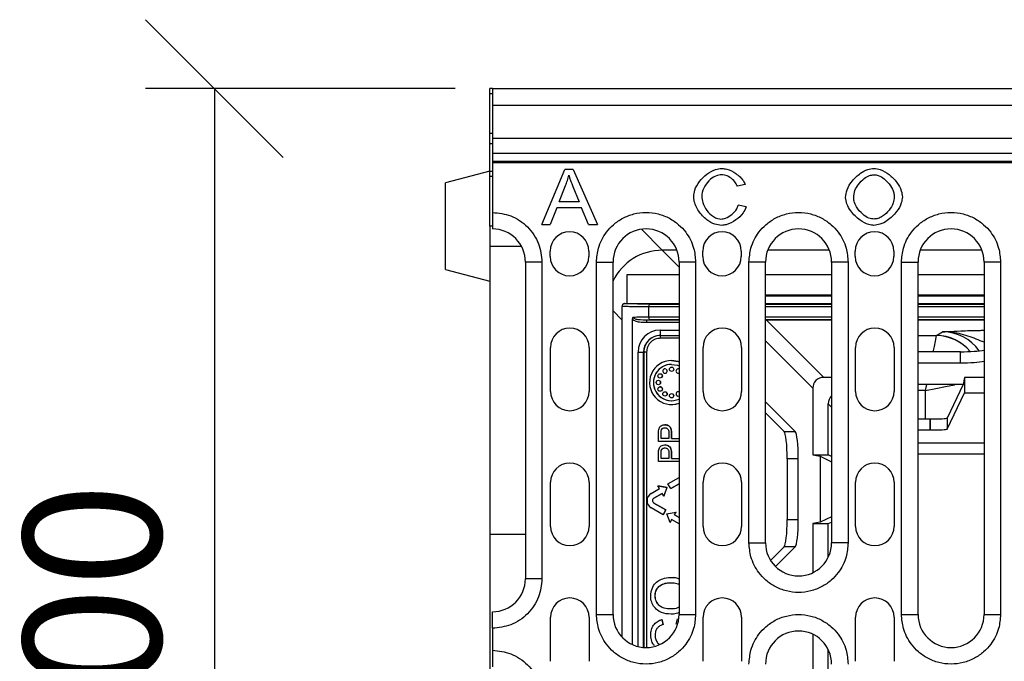
# Model space of a CAD drawing. Units: millimetres. Extents: x 1953 to 5744, y -253 to 2179.
# Drawn here: x 1958 to 2137, y 1186 to 1302 of the extents above; entities that cross this region are included whole.
import ezdxf

# ---------------------------------------------------------------- set-up
doc = ezdxf.new("R2010")
doc.units = ezdxf.units.MM
doc.header["$LTSCALE"] = 5
doc.header["$PDSIZE"] = -1
doc.layers.get('0').update_dxf_attribs({"color": 10})
doc.layers.get('Defpoints').update_dxf_attribs({"color": 10})
doc.layers.add('ACO DIM', color=10, linetype='Continuous')
doc.layers.add('ACO DIM @ 10', color=10, linetype='Continuous')
doc.styles.add('ACO', font='trebuc.ttf', dxfattribs={"width": 0.8})
doc.dimstyles.new('ACO', dxfattribs={"dimscale": 2, "dimtxt": 2.5, "dimasz": 2.5, "dimexe": 1.25, "dimexo": 0.625, "dimtad": 1, "dimdsep": 46, "dimtxsty": 'ACO', "dimblk": 'OBLIQUE', "dimcen": 2.5, "dimclrd": 256, "dimclre": 256, "dimclrt": 256, "dimadec": 0, "dimazin": 0, "dimtfac": 1, "dimtmove": 0, "dimatfit": 3, "dimfxl": 0, "dimlwd": -1, "dimarcsym": 0})

# ---------------------------------------------------------------- blocks, each defined once
blk = doc.blocks.new('_Oblique')
at = {"color": 0, "linetype": 'ByBlock', "lineweight": -2}
blk.add_line((-0.5, -0.5), (0.5, 0.5), dxfattribs=at)
blk = doc.blocks.new('*D12')
at = {"layer": 'ACO DIM', "linetype": 'ByBlock', "lineweight": -2, "transparency": 16777216}
for p, q in [((2036.8, 1289.7), (1980.55, 1289.7)), ((2036.8, 1090.18), (1980.55, 1090.18))]:
    blk.add_line(p, q, dxfattribs=at)
at = {"layer": 'ACO DIM', "transparency": 16777216}
blk.add_line((1993.05, 1289.7), (1993.05, 1090.18), dxfattribs=at)
at = {"layer": 'Defpoints', "color": 0, "linetype": 'ByBlock', "transparency": 16777216}
for p in [(2043.05, 1289.7, 16.43), (1993.05, 1090.18), (2043.05, 1090.18, 16.43)]:
    blk.add_point(p, dxfattribs=at)
at = {"layer": 'ACO DIM', "linetype": 'ByBlock', "transparency": 16777216, "xscale": 25, "yscale": 25, "zscale": 25}
for p, rotation in [((1993.05, 1289.7), 90), ((1993.05, 1090.18), 270)]:
    blk.add_blockref('_Oblique', p, dxfattribs=dict(at, rotation=rotation))
at = {"layer": 'ACO DIM', "linetype": 'ByBlock', "lineweight": -2, "transparency": 16777216, "insert": (1974.09, 1189.7), "char_height": 25, "attachment_point": 5, "rotation": 90, "style": 'ACO'}
blk.add_mtext('200', dxfattribs=at)
blk = doc.blocks.new('416990 - 2')
at = {"color": 0, "linetype": 'ByBlock', "lineweight": -2}
for p, q in [((0.5, 200), (0, 200)), ((0, 199.05), (0, 200)), ((0, 191.9), (0, 199.05)), ((0.5, 199.05), (0, 199.05)), ((0.5, 200), (499.5, 200)), ((0.5, 200), (0.5, 197)), ((0.5, 197), (0.5, 190.93)), ((0.5, 197), (499.5, 197)), ((0, 190), (0, 191.9)), ((0, 191.9), (0.5, 191.9)), ((0, 190), (0.5, 190)), ((0, 185), (0, 190)), ((499.5, 190.93), (0.5, 190.93)), ((0.5, 190.93), (0.5, 188.25)), ((0.5, 188.25), (499.5, 188.25)), ((0.5, 188.25), (0.5, 186.8)), ((0.5, 186.8), (499.5, 186.8)), ((0.5, 186.8), (0.5, 186.5)), ((238, 186.5), (0.5, 186.5)), ((0.5, 186.5), (0.5, 177.5)), ((0, 185), (-8, 182.86)), ((0, 185), (0.5, 185)), ((0, 184.05), (0, 185)), ((9.48, 175.32), (13.63, 185.32)), ((15.16, 185.32), (13.63, 185.32)), ((15.16, 185.32), (19.58, 175.32)), ((-8, 167.14), (-8, 182.86)), ((0, 175), (0, 184.05)), ((0.5, 184.05), (0, 184.05)), ((46.4, 182.59), (45, 182.28)), ((12.59, 179.43), (13.78, 182.37)), ((15.13, 182.2), (16.25, 179.43)), ((16.25, 179.43), (12.59, 179.43)), ((12.18, 178.35), (10.99, 175.32)), ((16.7, 178.35), (12.18, 178.35)), ((17.95, 175.32), (16.7, 178.35)), ((46.58, 178.5), (45.16, 178.84)), ((9.48, 175.32), (10.99, 175.32)), ((17.95, 175.32), (19.58, 175.32)), ((0.5, 175), (0, 175)), ((0, 175), (0, 171.29)), ((27.56, 174.44), (31.35, 170.65)), ((0, 171.29), (0, 119.02)), ((5.81, 171.29), (0, 171.29)), ((11, 169.5), (11, 170.5)), ((18, 170.5), (18, 169.5)), ((31.34, 170.65), (34.4, 167.59)), ((34, 170.65), (31.35, 170.65)), ((38.7, 169.5), (38.7, 170.5)), ((45.7, 170.5), (45.7, 169.5)), ((61.7, 170.65), (50.5, 170.65)), ((66.4, 169.5), (66.4, 170.5)), ((73.4, 170.5), (73.4, 169.5)), ((89.4, 170.65), (78.2, 170.65)), ((6.5, 168.5), (6.5, 111)), ((9.5, 168.5), (6.5, 168.5)), ((9.5, 168.5), (9.5, 111)), ((19.4, 104.5), (19.4, 168.5)), ((19.4, 168.5), (22.4, 168.5)), ((22.4, 104.5), (22.4, 168.5)), ((34.4, 168.5), (34.4, 104.5)), ((37.4, 168.5), (34.4, 168.5)), ((37.4, 168.5), (37.4, 104.5)), ((47.1, 117.5), (47.1, 168.5)), ((50.1, 168.5), (47.1, 168.5)), ((50.1, 117.5), (50.1, 168.5)), ((62.1, 168.5), (62.1, 117.5)), ((65.1, 168.5), (62.1, 168.5)), ((65.1, 168.5), (65.1, 117.5)), ((74.8, 104.5), (74.8, 168.5)), ((74.8, 168.5), (77.8, 168.5)), ((77.8, 104.5), (77.8, 168.5)), ((89.8, 168.5), (89.8, 104.5)), ((92.8, 168.5), (89.8, 168.5)), ((92.8, 168.5), (92.8, 104.5)), ((-8, 167.14), (0, 165)), ((25, 160.95), (25, 166.25)), ((25, 166.25), (34.4, 166.25)), ((50.1, 166.25), (62.1, 166.25)), ((77.8, 166.25), (89.8, 166.25)), ((62.1, 162.48), (50.1, 162.48)), ((50.1, 162.34), (62.1, 162.34)), ((89.8, 162.48), (77.8, 162.48)), ((77.8, 162.34), (89.8, 162.34)), ((24.01, 158), (22.4, 159.61)), ((24.01, 160.45), (24.01, 100.41)), ((24.12, 160.43), (24.01, 160.45)), ((24.51, 160.95), (34.4, 160.95)), ((28.93, 158.53), (28.93, 160.37)), ((34.4, 160.37), (28.93, 160.37)), ((28.94, 160.87), (34.4, 160.87)), ((50.1, 160.95), (62.1, 160.95)), ((50.1, 160.87), (62.1, 160.87)), ((62.1, 160.37), (50.1, 160.37)), ((77.8, 160.95), (89.8, 160.95)), ((77.8, 160.87), (89.8, 160.87)), ((89.8, 160.37), (77.8, 160.37)), ((25.95, 99.02), (25.95, 158.09)), ((28.54, 158.03), (28.94, 158.03)), ((28.54, 158.03), (34.4, 158.03)), ((34.4, 157.53), (28.55, 157.53)), ((28.93, 158.53), (34.4, 158.53)), ((34.4, 158.03), (28.94, 158.03)), ((50.1, 158.53), (62.1, 158.53)), ((62.1, 158.03), (50.1, 158.03)), ((62.1, 157.95), (50.1, 157.95)), ((60.68, 147.56), (50.28, 157.95)), ((77.8, 158.53), (89.8, 158.53)), ((89.8, 158.03), (77.8, 158.03)), ((89.8, 157.95), (77.8, 157.95)), ((30.95, 156.15), (34.4, 156.15)), ((81.17, 155.16), (82.27, 155.82)), ((30.96, 155.15), (34.4, 155.15)), ((34.4, 154.65), (30.99, 154.65)), ((50.1, 154.16), (58.69, 145.57)), ((77.8, 155.16), (81.17, 155.16)), ((11.05, 145), (11.05, 153)), ((18.05, 153), (18.05, 145)), ((26.95, 152.15), (27.96, 152.15)), ((26.95, 98.68), (26.95, 152.15)), ((27.99, 152.15), (27.96, 152.15)), ((27.96, 98.52), (27.96, 152.15)), ((28.49, 152.15), (27.99, 152.15)), ((27.99, 152.15), (27.99, 98.51)), ((28.49, 152.15), (28.49, 98.5)), ((38.75, 145), (38.75, 153)), ((45.75, 153), (45.75, 145)), ((66.45, 145), (66.45, 153)), ((73.45, 153), (73.45, 145)), ((85.53, 152.21), (77.8, 152.21)), ((85.53, 150.19), (85.53, 152.21)), ((77.8, 150.19), (85.53, 150.19)), ((62.1, 147.56), (60.68, 147.56)), ((86.25, 147.56), (86, 146.24)), ((89.8, 147.56), (86.25, 147.56)), ((86.25, 147.56), (86.25, 144.76)), ((58.69, 145.57), (58.69, 133.5)), ((86, 146.24), (77.8, 146.24)), ((79.17, 145.17), (77.8, 145.17)), ((79.17, 145.17), (79.38, 146.24)), ((79.17, 140.01), (79.17, 145.17)), ((86, 146.24), (83.07, 140.16)), ((33.96, 144.26), (33.89, 144.35)), ((55.49, 137.74), (50.1, 143.12)), ((83.07, 138.15), (86.25, 144.76)), ((86.25, 144.76), (89.8, 144.76)), ((33.04, 142.62), (33.04, 142.62)), ((61.49, 133.5), (61.49, 142.76)), ((62.1, 142.15), (61.49, 142.76)), ((50.1, 141.11), (53.47, 137.74)), ((79.93, 140), (79.93, 138)), ((79.93, 140), (80.07, 140)), ((80.07, 138), (80.07, 140)), ((83.07, 140.16), (83.07, 138.15)), ((31.83, 138.95), (31.82, 138.95)), ((53.47, 137.74), (55.49, 137.74)), ((79.93, 138), (80.07, 138)), ((34.4, 135.94), (30.67, 135.94)), ((32.54, 136.46), (31.14, 136.46)), ((33.01, 136.46), (34.4, 136.46)), ((31.83, 135.28), (31.82, 135.28)), ((89.8, 135.58), (77.8, 135.58)), ((32.54, 132.8), (31.14, 132.8)), ((33.01, 132.8), (34.4, 132.8)), ((56.06, 132.78), (54.04, 132.78)), ((54.04, 132.78), (54.04, 121.72)), ((56.06, 121.72), (56.06, 132.78)), ((58.69, 133.5), (60.01, 133.25)), ((58.69, 133.5), (61.49, 133.5)), ((60.01, 133.25), (60.01, 121.25)), ((60.01, 133.25), (62.1, 132.24)), ((62.1, 133.21), (61.49, 133.5)), ((89.8, 133.59), (77.8, 133.59)), ((34.4, 132.28), (30.67, 132.28)), ((32.38, 128.24), (34.4, 129.4)), ((11.05, 120.5), (11.05, 128.5)), ((18.05, 128.5), (18.05, 120.5)), ((29.33, 126.47), (30.85, 127.35)), ((30.85, 127.35), (30.56, 127.85)), ((30.56, 127.85), (32.2, 127.56)), ((30.56, 127.85), (30.57, 127.85)), ((32.21, 127.56), (30.57, 127.85)), ((32.2, 127.56), (31.63, 125.99)), ((31.64, 125.99), (32.21, 127.56)), ((32.2, 127.56), (32.21, 127.56)), ((32.88, 127.37), (32.38, 128.24)), ((34.4, 128.25), (32.88, 127.37)), ((32.88, 127.37), (32.89, 127.37)), ((32.89, 127.37), (34.4, 128.25)), ((38.75, 120.5), (38.75, 128.5)), ((45.75, 128.5), (45.75, 120.5)), ((66.45, 120.5), (66.45, 128.5)), ((73.45, 128.5), (73.45, 120.5)), ((31.35, 126.49), (29.82, 125.61)), ((29.82, 125.61), (29.83, 125.61)), ((29.83, 125.61), (31.35, 126.48)), ((31.63, 125.99), (31.35, 126.49)), ((31.63, 125.99), (31.64, 125.99)), ((31.52, 122.61), (29.33, 123.88)), ((29.82, 124.74), (32.02, 123.48)), ((29.83, 124.74), (29.82, 124.74)), ((32.02, 123.48), (29.83, 124.74)), ((31.52, 122.61), (32.02, 123.48)), ((32.02, 123.48), (31.52, 122.61)), ((32.02, 123.48), (32.02, 123.48)), ((31.52, 122.61), (31.52, 122.61)), ((32.2, 122.79), (33.84, 123.08)), ((32.77, 121.23), (32.2, 122.79)), ((33.05, 121.72), (32.77, 121.23)), ((32.78, 121.23), (33.06, 121.72)), ((34.4, 120.95), (33.05, 121.72)), ((33.84, 123.08), (33.55, 122.59)), ((33.55, 122.59), (34.4, 122.1)), ((33.55, 122.59), (33.56, 122.59)), ((33.56, 122.59), (33.85, 123.08)), ((34.4, 122.11), (33.56, 122.59)), ((33.84, 123.08), (33.85, 123.08)), ((54.04, 121.72), (56.06, 121.72)), ((62.1, 122.25), (60.01, 121.25)), ((32.77, 121.23), (32.78, 121.23)), ((60.01, 121.25), (58.69, 121)), ((58.69, 121), (58.69, 112.09)), ((58.69, 121), (61.49, 121)), ((61.49, 121), (62.1, 121.29)), ((61.49, 114.86), (61.49, 121)), ((0, 119.02), (0, 80.98)), ((6.5, 119.02), (0, 119.02)), ((47.1, 117.5), (50.1, 117.5)), ((53.47, 116.76), (51.02, 114.31)), ((51.92, 113.19), (55.49, 116.76)), ((55.49, 116.76), (53.47, 116.76)), ((65.1, 117.5), (62.1, 117.5)), ((9.5, 111), (6.5, 111)), ((32.87, 111.23), (32.85, 111.23)), ((11.05, 96), (11.05, 104)), ((18.05, 104), (18.05, 96)), ((19.4, 104.5), (22.4, 104.5)), ((32.95, 104.55), (32.97, 104.55)), ((34.4, 104.5), (37.4, 104.5)), ((38.75, 96), (38.75, 104)), ((45.75, 104), (45.75, 96)), ((66.45, 96), (66.45, 104)), ((73.45, 104), (73.45, 96)), ((74.8, 104.5), (77.8, 104.5)), ((89.8, 104.5), (92.8, 104.5)), ((0.5, 102), (0.5, 98)), ((31.29, 103.58), (31.3, 103.58)), ((31.29, 103.58), (31.5, 102.67)), ((31.52, 102.67), (31.3, 103.58)), ((31.52, 102.67), (31.5, 102.67)), ((33.9, 102.77), (34.14, 103.69)), ((58.69, 100.91), (58.69, 81.5)), ((61.49, 81.5), (61.49, 98.14))]:
    blk.add_line(p, q, dxfattribs=at)
at = {"color": 0, "linetype": 'ByBlock', "lineweight": -2, "flags": 128}
for points in [[(80.57, 152.21), (80.77, 153.17), (80.96, 154.14), (81.09, 154.8), (81.16, 155.13)], [(34.42, 150.38), (34.22, 150.45), (33.04, 150.62)], [(33.04, 150.62), (34.22, 150.45), (34.41, 150.38)], [(32.08, 149.02), (32.08, 149.02), (32.18, 148.9)], [(33.04, 149.92), (34.11, 149.75), (34.41, 149.63)], [(79.17, 145.17), (81.01, 145.54), (82.79, 145.9), (84.45, 146.23), (84.5, 146.24)], [(33.05, 142.62), (33.64, 142.67), (34.42, 142.87)]]:
    blk.add_lwpolyline(points, dxfattribs=at)
at = {"color": 0, "linetype": 'ByBlock', "lineweight": -2}
for centre in [(33.04, 149.02), (30.64, 146.62), (30.96, 147.82), (30.96, 145.42), (31.84, 144.55), (33.04, 144.22)]:
    blk.add_circle(centre, 0.4, dxfattribs=at)
for centre, radius, start, end in [((0.5, 168.5), 6, 0, 90), ((14.5, 170.5), 3.5, 0, 180), ((28.4, 168.5), 6, 0, 180), ((42.2, 170.5), 3.5, 0, 180), ((56.1, 168.5), 6, 0, 180), ((69.9, 170.5), 3.5, 0, 180), ((83.8, 168.5), 6, 0, 180), ((14.5, 169.5), 3.5, 180, 0), ((42.2, 169.5), 3.5, 180, 0), ((69.9, 169.5), 3.5, 180, 0), ((37.42, 160.49), 8.49, 177.4472, 180.8212), ((20.06, 157.65), 8.49, 359.1788, 2.5528), ((37.42, 158.4), 8.49, 179.1788, 182.5528), ((14.55, 153), 3.5, 0, 180), ((30.95, 152.15), 4, 90.0035, 180.0035), ((47.24, 155.9), 16.29, 179.122, 182.64), ((42.25, 153), 3.5, 0, 180), ((69.95, 153), 3.5, 0, 180), ((30.96, 152.15), 3, 90.0035, 180.0035), ((30.99, 152.15), 3, 90.0032, 180.0035), ((22.83, 154.77), 8.17, 359.1271, 2.6349), ((81.09, 147.1), 8.04, 39.8264, 89.5046), ((81.12, 147.16), 8, 39.5134, 89.676), ((33.04, 146.62), 4, 90.0032, 289.9971), ((33.04, 146.62), 3.3, 90.0029, 294.8531), ((33.04, 146.62), 3.3, 90.0046, 270.0236), ((31.84, 148.7), 0.4, 68.6037, 29.9964), ((34.24, 148.7), 0.4, 65.2931, 294.728), ((30.64, 146.62), 0.4, 308.5643, 48.0972), ((30.97, 147.82), 0.4, 313.3912, 59.9969), ((14.55, 145), 3.5, 180, 0), ((30.97, 145.42), 0.4, 310.3038, 119.9946), ((34.24, 144.55), 0.4, 65.312, 210.0045), ((42.25, 145), 3.5, 180, 0), ((69.95, 145), 3.5, 180, 0), ((31.84, 144.55), 0.4, 312.6717, 51.8481), ((33.04, 144.22), 0.4, 308.2032, 47.4301), ((34.24, 144.55), 0.4, 232.4018, 294.1933), ((14.55, 128.5), 3.5, 0, 180), ((42.25, 128.5), 3.5, 0, 180), ((69.95, 128.5), 3.5, 0, 180), ((30.08, 125.18), 1.5, 120.0053, 239.9947), ((30.08, 125.18), 0.5, 120.0063, 239.9937), ((30.08, 125.18), 0.5, 120.0063, 239.9937), ((14.55, 120.5), 3.5, 180, 0), ((42.25, 120.5), 3.5, 180, 0), ((69.95, 120.5), 3.5, 180, 0), ((56.1, 117.5), 6, 180, 0), ((0.5, 111), 6, 270, 0), ((14.55, 104), 3.5, 0, 180), ((42.25, 104), 3.5, 0, 180), ((69.95, 104), 3.5, 0, 180), ((28.4, 104.5), 6, 180, 0), ((83.8, 104.5), 6, 180, 0), ((56.1, 95.5), 6, 0, 180)]:
    blk.add_arc(centre, radius, start, end, dxfattribs=at)
for centre, major_axis, ratio, start_param, end_param in [((31.35, 160.65), (7.07, 7.07), 0.998859, 0.786768, 1.894961), ((38.49, 153.51), (-9.5, 16.54), 0.470922, 6.018946, 6.020078), ((82.22, 147.8), (6.93, 4.15), 0.991014, 0.062707, 1.028812), ((81.17, 145.17), (0, 10), 0.017498, 0.05236, 0.087266), ((85.53, 152.86), (5, 0), 0.131652, 4.712389, 5.735057), ((85.53, 150.85), (5, 0), 0.131652, 4.712389, 5.735057), ((60.71, 145.54), (-1.44, 1.44), 0.983106, 5.506306, 7.060065), ((63.49, 142.76), (-1.42, 1.42), 0.997265, 6.263683, 7.067214), ((79.93, 140.16), (3, 0), 0.052408, 3.925102, 4.712389), ((80.07, 140.16), (3, 0), 0.052408, 4.712389, 6.257981), ((53.38, 132.78), (0, 5), 0.131652, 4.712389, 6.152286), ((55.4, 132.78), (0, 5), 0.131652, 4.712389, 6.152286), ((79.93, 138.16), (3, 0), 0.052408, 3.925102, 4.712389), ((80.07, 138.16), (3, 0), 0.052408, 4.712389, 6.257981), ((53.38, 121.72), (0, 5), 0.131652, 3.272492, 4.712389), ((55.4, 121.72), (0, 5), 0.131652, 3.272492, 4.712389)]:
    blk.add_ellipse(centre, major_axis=major_axis, ratio=ratio, start_param=start_param, end_param=end_param, dxfattribs=at)
for points, knots in [([(13.78, 182.37), (13.84, 182.53), (13.96, 182.84), (14.17, 183.47), (14.28, 183.96), (14.36, 184.27)], [0, 0, 0, 0, 0.254672, 0.509342, 1, 1, 1, 1]), ([(14.36, 184.27), (14.43, 184.06), (14.57, 183.62), (14.83, 182.93), (15.02, 182.46), (15.13, 182.2)], [0, 0, 0, 0, 0.309508, 0.618948, 1, 1, 1, 1]), ([(37.05, 180.4), (37.09, 180.78), (37.22, 181.76), (38.07, 183.18), (39.37, 184.47), (40.79, 185.32), (41.77, 185.45), (42.14, 185.5)], [0, 0, 0, 0, 0.147473, 0.378714, 0.621756, 0.856512, 1, 1, 1, 1]), ([(42.11, 184.36), (41.79, 184.32), (41.06, 184.21), (39.98, 183.48), (39.03, 182.32), (38.56, 181.18), (38.52, 180.52), (38.52, 180.41)], [0, 0, 0, 0, 0.165248, 0.378624, 0.658258, 0.940421, 1, 1, 1, 1]), ([(45, 182.28), (44.86, 182.55), (44.54, 183.19), (43.68, 183.88), (42.81, 184.3), (42.28, 184.35), (42.11, 184.36)], [0, 0, 0, 0, 0.240045, 0.574902, 0.861216, 1, 1, 1, 1]), ([(42.14, 185.5), (42.46, 185.46), (43.38, 185.36), (44.77, 184.59), (45.94, 183.61), (46.3, 182.81), (46.4, 182.59)], [0, 0, 0, 0, 0.178688, 0.513451, 0.868506, 1, 1, 1, 1]), ([(64.64, 180.2), (64.71, 180.67), (64.85, 181.78), (65.85, 183.32), (67.17, 184.55), (68.54, 185.34), (69.43, 185.45), (69.81, 185.5)], [0, 0, 0, 0, 0.176733, 0.417122, 0.669064, 0.854448, 1, 1, 1, 1]), ([(66.12, 180.18), (66.16, 180.62), (66.26, 181.49), (66.97, 182.71), (67.88, 183.62), (68.89, 184.23), (69.53, 184.32), (69.82, 184.36)], [0, 0, 0, 0, 0.215629, 0.430096, 0.68287, 0.854576, 1, 1, 1, 1]), ([(69.81, 185.5), (70.19, 185.45), (71.19, 185.31), (72.64, 184.4), (73.95, 183.08), (74.79, 181.64), (74.92, 180.68), (74.96, 180.31)], [0, 0, 0, 0, 0.145536, 0.38201, 0.634123, 0.856265, 1, 1, 1, 1]), ([(69.82, 184.36), (70.08, 184.33), (70.75, 184.23), (71.83, 183.55), (72.81, 182.47), (73.4, 181.29), (73.47, 180.57), (73.49, 180.32)], [0, 0, 0, 0, 0.131949, 0.342983, 0.63377, 0.874184, 1, 1, 1, 1]), ([(42.11, 175.16), (41.71, 175.2), (40.74, 175.32), (39.25, 176.21), (37.89, 177.7), (37.14, 179.25), (37.06, 180.19), (37.05, 180.4)], [0, 0, 0, 0, 0.154351, 0.367211, 0.64213, 0.91996, 1, 1, 1, 1]), ([(38.52, 180.41), (38.56, 180.03), (38.66, 179.12), (39.39, 177.81), (40.39, 176.85), (41.32, 176.37), (41.81, 176.32), (42, 176.29)], [0, 0, 0, 0, 0.193212, 0.470689, 0.75052, 0.900635, 1, 1, 1, 1]), ([(69.8, 175.16), (69.49, 175.19), (68.59, 175.3), (67.06, 176.16), (65.73, 177.48), (64.85, 178.94), (64.71, 179.81), (64.64, 180.2)], [0, 0, 0, 0, 0.1233375, 0.3495301, 0.6621297, 0.8477948, 1, 1, 1, 1]), ([(69.8, 176.29), (69.49, 176.34), (68.74, 176.45), (67.61, 177.23), (66.68, 178.3), (66.18, 179.39), (66.13, 179.97), (66.12, 180.18)], [0, 0, 0, 0, 0.160921, 0.388995, 0.697394, 0.89002, 1, 1, 1, 1]), ([(73.49, 180.32), (73.45, 179.95), (73.34, 179.07), (72.57, 177.84), (71.57, 176.91), (70.6, 176.38), (70.03, 176.32), (69.8, 176.29)], [0, 0, 0, 0, 0.191378, 0.448523, 0.713659, 0.880146, 1, 1, 1, 1]), ([(74.96, 180.31), (74.92, 179.95), (74.79, 178.99), (73.87, 177.45), (72.5, 176.14), (71.03, 175.32), (70.17, 175.21), (69.8, 175.16)], [0, 0, 0, 0, 0.138021, 0.367527, 0.67008, 0.86002, 1, 1, 1, 1]), ([(0.5, 177.5), (1.63, 177.38), (3.37, 177.19), (5.47, 176.07), (6.91, 174.91), (8.07, 173.47), (9.19, 171.37), (9.38, 169.63), (9.5, 168.5)], [0, 0, 0, 0, 0.239457, 0.368361, 0.5, 0.63164, 0.760543, 1, 1, 1, 1]), ([(0.5, 177.5), (0.5, 177.16), (0.5, 176.49), (0.5, 175.59), (0.5, 174.91), (0.5, 174.55), (0.5, 174.51), (0.5, 174.5)], [0, 0, 0, 0, 0.214694, 0.429389, 0.644082, 0.858778, 1, 1, 1, 1]), ([(19.4, 168.5), (19.47, 169.35), (19.63, 171.28), (20.85, 173.61), (22.47, 175.37), (24.16, 176.53), (26.18, 177.32), (28.4, 177.59), (30.62, 177.32), (32.64, 176.53), (34.33, 175.37), (35.95, 173.61), (37.17, 171.28), (37.33, 169.35), (37.4, 168.5)], [0, 0, 0, 0, 0.090318, 0.204563, 0.27142, 0.343936, 0.420786, 0.5, 0.579215, 0.656064, 0.72858, 0.795437, 0.909681, 1, 1, 1, 1]), ([(42, 176.29), (42.29, 176.33), (43, 176.44), (44, 177.1), (44.83, 177.93), (45.07, 178.6), (45.16, 178.84)], [0, 0, 0, 0, 0.200456, 0.503457, 0.824473, 1, 1, 1, 1]), ([(46.58, 178.5), (46.41, 178.13), (46, 177.18), (44.7, 176.06), (43.32, 175.28), (42.39, 175.18), (42.11, 175.16)], [0, 0, 0, 0, 0.208867, 0.523977, 0.859093, 1, 1, 1, 1]), ([(47.1, 168.5), (47.17, 169.35), (47.33, 171.28), (48.55, 173.61), (50.17, 175.37), (51.86, 176.53), (53.88, 177.32), (56.1, 177.59), (58.32, 177.32), (60.34, 176.53), (62.03, 175.37), (63.65, 173.61), (64.87, 171.28), (65.03, 169.35), (65.1, 168.5)], [0, 0, 0, 0, 0.090319, 0.204563, 0.27142, 0.343936, 0.420785, 0.5, 0.579214, 0.656064, 0.72858, 0.795437, 0.909682, 1, 1, 1, 1]), ([(74.8, 168.5), (74.87, 169.35), (75.03, 171.28), (76.25, 173.61), (77.87, 175.37), (79.56, 176.53), (81.58, 177.32), (83.8, 177.59), (86.02, 177.32), (88.04, 176.53), (89.73, 175.37), (91.35, 173.61), (92.57, 171.28), (92.73, 169.35), (92.8, 168.5)], [0, 0, 0, 0, 0.090318, 0.204563, 0.27142, 0.343936, 0.420786, 0.5, 0.579215, 0.656064, 0.72858, 0.795437, 0.909681, 1, 1, 1, 1]), ([(24.16, 160.8), (24.11, 160.74), (24.03, 160.63), (24.07, 160.5), (24.1, 160.43)], [0, 0, 0, 0, 0.49942, 1, 1, 1, 1]), ([(28.93, 160.37), (28.3, 160.37), (27.33, 160.37), (26.18, 160.38), (25.23, 160.39), (24.54, 160.41), (24.16, 160.42), (24.12, 160.43), (24.12, 160.43)], [0, 0, 0, 0, 0.278021, 0.423551, 0.573007, 0.813609, 0.968612, 1, 1, 1, 1]), ([(24.51, 160.95), (24.47, 160.94), (24.38, 160.94), (24.25, 160.89), (24.18, 160.82), (24.15, 160.8)], [0, 0, 0, 0, 0.288196, 0.72609, 1, 1, 1, 1]), ([(28.94, 160.87), (28.35, 160.87), (27.17, 160.87), (25.7, 160.89), (24.68, 160.92), (24.57, 160.94), (24.51, 160.95)], [0, 0, 0, 0, 0.249981, 0.499975, 0.749982, 1, 1, 1, 1]), ([(25.95, 158.09), (25.95, 158.17), (25.96, 158.28), (26.01, 158.42), (26.05, 158.48), (26.07, 158.51)], [0, 0, 0, 0, 0.496222, 0.750648, 1, 1, 1, 1]), ([(28.55, 157.53), (28.1, 157.52), (27.4, 157.52), (26.61, 157.68), (26.18, 157.87), (26.02, 158.02), (25.95, 158.09)], [0, 0, 0, 0, 0.498788, 0.757397, 0.887425, 1, 1, 1, 1]), ([(26.07, 158.51), (26.52, 158.52), (27.4, 158.52), (28.43, 158.53), (28.93, 158.53)], [0, 0, 0, 0, 0.508069, 1, 1, 1, 1]), ([(26.07, 158.51), (26.07, 158.49), (26.08, 158.46), (26.11, 158.39), (26.2, 158.28), (26.52, 158.13), (27.32, 158.01), (28.04, 158.02), (28.54, 158.03)], [0, 0, 0, 0, 0.018945, 0.038552, 0.081908, 0.185385, 0.43324, 1, 1, 1, 1]), ([(82.27, 155.82), (82.28, 155.82), (82.56, 155.84), (83.6, 155.9), (85.16, 155.98), (87.15, 156.05), (88.56, 156.09), (89.5, 156.1), (89.8, 156.1)], [0, 0, 0, 0, 0.001653, 0.131099, 0.490892, 0.697712, 0.904108, 1, 1, 1, 1]), ([(89.8, 153.92), (88.83, 154.32), (86.81, 155.16), (84.28, 155.77), (82.72, 155.83), (82.28, 155.82), (82.27, 155.82)], [0, 0, 0, 0, 0.397326, 0.830922, 0.997758, 1, 1, 1, 1]), ([(30.99, 154.65), (30.68, 154.61), (30.19, 154.56), (29.61, 154.25), (29.21, 153.93), (28.89, 153.53), (28.58, 152.95), (28.53, 152.46), (28.49, 152.15)], [0, 0, 0, 0, 0.239443, 0.369789, 0.5, 0.630346, 0.760558, 1, 1, 1, 1]), ([(30.67, 135.94), (30.68, 136.31), (30.68, 136.95), (30.66, 137.73), (30.74, 138.25), (30.91, 138.57), (31.18, 138.8), (31.53, 138.94), (31.95, 138.96), (32.36, 138.86), (32.72, 138.62), (32.94, 138.21), (33.04, 137.48), (33.02, 136.88), (33.01, 136.46)], [0, 0, 0, 0, 0.161288, 0.283109, 0.341544, 0.389845, 0.438397, 0.495429, 0.552462, 0.618816, 0.680021, 0.734977, 0.817142, 1, 1, 1, 1]), ([(31.14, 136.46), (31.14, 136.83), (31.14, 137.31), (31.14, 137.87), (31.22, 138.11), (31.35, 138.26), (31.53, 138.36), (31.76, 138.42), (32.01, 138.41), (32.24, 138.31), (32.39, 138.17), (32.51, 137.93), (32.57, 137.35), (32.56, 136.84), (32.54, 136.46)], [0, 0, 0, 0, 0.2338867, 0.3093786, 0.3507132, 0.3920694, 0.4333399, 0.4795821, 0.5457863, 0.5899809, 0.6343298, 0.6750396, 0.7567959, 1, 1, 1, 1]), ([(31.14, 136.46), (31.14, 136.83), (31.14, 137.31), (31.15, 137.87), (31.23, 138.11), (31.36, 138.26), (31.53, 138.36), (31.7, 138.41), (31.81, 138.4), (31.84, 138.4)], [0, 0, 0, 0, 0.467462, 0.618345, 0.700959, 0.783616, 0.866103, 0.958525, 1, 1, 1, 1]), ([(33.01, 136.46), (33.02, 136.83), (33.03, 137.36), (32.98, 138.03), (32.86, 138.42), (32.6, 138.71), (32.28, 138.88), (31.99, 138.96), (31.85, 138.94), (31.83, 138.94)], [0, 0, 0, 0, 0.348247, 0.503983, 0.632316, 0.733212, 0.858635, 0.983463, 1, 1, 1, 1]), ([(30.67, 132.28), (30.68, 132.65), (30.68, 133.29), (30.66, 134.07), (30.74, 134.58), (30.91, 134.9), (31.18, 135.14), (31.53, 135.27), (31.95, 135.3), (32.36, 135.19), (32.72, 134.95), (32.94, 134.55), (33.04, 133.82), (33.02, 133.21), (33.01, 132.8)], [0, 0, 0, 0, 0.161288, 0.283109, 0.341544, 0.389845, 0.438397, 0.49543, 0.552462, 0.618816, 0.680022, 0.734976, 0.817142, 1, 1, 1, 1]), ([(31.14, 132.8), (31.14, 133.17), (31.14, 133.65), (31.14, 134.2), (31.22, 134.44), (31.35, 134.59), (31.53, 134.7), (31.76, 134.76), (32.01, 134.74), (32.24, 134.65), (32.39, 134.5), (32.51, 134.27), (32.57, 133.69), (32.56, 133.18), (32.54, 132.8)], [0, 0, 0, 0, 0.2338868, 0.3093787, 0.3507133, 0.3920695, 0.43334, 0.4795822, 0.5457865, 0.5899808, 0.6343297, 0.6750395, 0.7567958, 1, 1, 1, 1]), ([(31.14, 132.8), (31.14, 133.17), (31.14, 133.65), (31.15, 134.2), (31.23, 134.44), (31.36, 134.59), (31.53, 134.7), (31.7, 134.75), (31.81, 134.74), (31.84, 134.73)], [0, 0, 0, 0, 0.467462, 0.618345, 0.700959, 0.783616, 0.866103, 0.958525, 1, 1, 1, 1]), ([(33.01, 132.8), (33.02, 133.17), (33.03, 133.7), (32.98, 134.36), (32.86, 134.76), (32.6, 135.04), (32.28, 135.22), (31.99, 135.3), (31.85, 135.28), (31.83, 135.27)], [0, 0, 0, 0, 0.348247, 0.503983, 0.632316, 0.733211, 0.858634, 0.983463, 1, 1, 1, 1]), ([(65.1, 117.5), (65.03, 116.65), (64.87, 114.72), (63.65, 112.39), (62.03, 110.63), (60.34, 109.47), (58.32, 108.68), (56.1, 108.41), (53.88, 108.68), (51.86, 109.47), (50.17, 110.63), (48.55, 112.39), (47.33, 114.72), (47.17, 116.65), (47.1, 117.5)], [0, 0, 0, 0, 0.090318, 0.204563, 0.27142, 0.343936, 0.420786, 0.5, 0.579215, 0.656064, 0.72858, 0.795437, 0.909682, 1, 1, 1, 1]), ([(9.5, 111), (9.38, 109.87), (9.19, 108.13), (8.07, 106.03), (6.91, 104.59), (5.47, 103.43), (3.37, 102.31), (1.63, 102.12), (0.5, 102)], [0, 0, 0, 0, 0.239457, 0.36836, 0.5, 0.631639, 0.760543, 1, 1, 1, 1]), ([(32.95, 104.55), (32.35, 104.6), (31.38, 104.67), (30.25, 105.39), (29.58, 106.23), (29.22, 107.33), (29.23, 108.56), (29.68, 109.74), (30.48, 110.58), (31.55, 111.11), (32.84, 111.27), (33.9, 111.22), (34.37, 110.97), (34.4, 110.95)], [0, 0, 0, 0, 0.14138, 0.225045, 0.308743, 0.391363, 0.494533, 0.596171, 0.682495, 0.761841, 0.874617, 0.990964, 1, 1, 1, 1]), ([(34.4, 110.94), (34.12, 111.05), (33.63, 111.23), (33.1, 111.18), (32.87, 111.16)], [0, 0, 0, 0, 0.556027, 1, 1, 1, 1]), ([(32.97, 105.5), (32.53, 105.52), (31.84, 105.56), (30.97, 105.93), (30.45, 106.47), (30.11, 107.14), (30, 107.92), (30.13, 108.73), (30.55, 109.44), (31.21, 109.96), (32.24, 110.3), (33.33, 110.27), (34.16, 110.15), (34.4, 109.97), (34.4, 109.97)], [0, 0, 0, 0, 0.1305283, 0.2048086, 0.2797056, 0.3504273, 0.4284358, 0.5124964, 0.592728, 0.6673241, 0.7629747, 0.9094921, 0.9994029, 1, 1, 1, 1]), ([(32.98, 105.5), (32.55, 105.52), (31.86, 105.56), (30.99, 105.93), (30.47, 106.47), (30.13, 107.14), (30.02, 107.92), (30.15, 108.73), (30.56, 109.44), (31.23, 109.96), (32.03, 110.25), (32.61, 110.23), (32.87, 110.22)], [0, 0, 0, 0, 0.155087, 0.243343, 0.332332, 0.41636, 0.509046, 0.608922, 0.704249, 0.792881, 0.906528, 1, 1, 1, 1]), ([(34.4, 105.84), (34.31, 105.78), (33.88, 105.53), (33.37, 105.51), (32.97, 105.5)], [0, 0, 0, 0, 0.212041, 1, 1, 1, 1]), ([(0.5, 102), (0.5, 102.34), (0.5, 103.01), (0.5, 103.91), (0.5, 104.59), (0.5, 104.95), (0.5, 104.99), (0.5, 105)], [0, 0, 0, 0, 0.214693, 0.429388, 0.644082, 0.858778, 1, 1, 1, 1]), ([(37.4, 104.5), (37.33, 103.65), (37.17, 101.72), (35.95, 99.39), (34.33, 97.63), (32.64, 96.47), (30.62, 95.68), (28.4, 95.41), (26.18, 95.68), (24.16, 96.47), (22.47, 97.63), (20.85, 99.39), (19.63, 101.72), (19.47, 103.65), (19.4, 104.5)], [0, 0, 0, 0, 0.090318, 0.204563, 0.27142, 0.343936, 0.420785, 0.5, 0.579214, 0.656064, 0.72858, 0.795437, 0.909682, 1, 1, 1, 1]), ([(34.4, 104.86), (34.06, 104.73), (33.59, 104.56), (33.09, 104.55), (32.95, 104.55)], [0, 0, 0, 0, 0.727773, 1, 1, 1, 1]), ([(47.1, 95.5), (47.17, 96.35), (47.33, 98.28), (48.55, 100.61), (50.17, 102.37), (51.86, 103.53), (53.88, 104.32), (56.1, 104.59), (58.32, 104.32), (60.34, 103.53), (62.03, 102.37), (63.65, 100.61), (64.87, 98.28), (65.03, 96.35), (65.1, 95.5)], [0, 0, 0, 0, 0.090318, 0.204563, 0.27142, 0.343936, 0.420785, 0.5, 0.579214, 0.656064, 0.72858, 0.795437, 0.909682, 1, 1, 1, 1]), ([(92.8, 104.5), (92.73, 103.65), (92.57, 101.72), (91.35, 99.39), (89.73, 97.63), (88.04, 96.47), (86.02, 95.68), (83.8, 95.41), (81.58, 95.68), (79.56, 96.47), (77.87, 97.63), (76.25, 99.39), (75.03, 101.72), (74.87, 103.65), (74.8, 104.5)], [0, 0, 0, 0, 0.090318, 0.204563, 0.27142, 0.343936, 0.420785, 0.5, 0.579214, 0.656064, 0.72858, 0.795437, 0.909682, 1, 1, 1, 1]), ([(29.94, 98.8), (29.83, 98.94), (29.51, 99.32), (29.26, 100.19), (29.22, 101.2), (29.48, 102.19), (30.03, 102.93), (30.68, 103.37), (31.12, 103.52), (31.29, 103.58)], [0, 0, 0, 0, 0.090571, 0.254661, 0.447949, 0.606012, 0.764884, 0.910075, 1, 1, 1, 1]), ([(31.5, 102.67), (31.24, 102.57), (30.81, 102.4), (30.34, 101.95), (30.08, 101.39), (30.01, 100.69), (30.13, 99.97), (30.42, 99.39), (30.71, 99.16), (30.82, 99.07)], [0, 0, 0, 0, 0.182101, 0.302658, 0.423414, 0.584345, 0.755381, 0.903572, 1, 1, 1, 1]), ([(0.5, 98), (1.63, 97.88), (3.37, 97.69), (5.47, 96.57), (6.91, 95.41), (8.07, 93.97), (9.19, 91.87), (9.38, 90.13), (9.5, 89)], [0, 0, 0, 0, 0.239457, 0.368361, 0.5, 0.63164, 0.760543, 1, 1, 1, 1]), ([(0.5, 98), (0.5, 97.66), (0.5, 96.99), (0.5, 96.09), (0.5, 95.41), (0.5, 95.05), (0.5, 95.01), (0.5, 95)], [0, 0, 0, 0, 0.214693, 0.429388, 0.644082, 0.858778, 1, 1, 1, 1])]:
    blk.add_open_spline(points, degree=3, knots=knots, dxfattribs=at)

msp = doc.modelspace()

# ---------------------------------------------------------------- block references
msp.add_blockref('416990 - 2', (2043.054, 1089.702))

# ---------------------------------------------------------------- dimensions: what is measured, and where the dimension line sits
at = {"layer": 'ACO DIM @ 10', "color": 0, "linetype": 'ByBlock', "lineweight": -2}
dim = msp.add_linear_dim(base=(1993.054, 1090.176, -16.426), p1=(2043.054, 1289.702), p2=(2043.054, 1090.176), angle=90, dimstyle='ACO', override={"dimscale": 10, "dimdec": 0, "dimtix": 0, "dimtofl": 1, "dimtmove": 0, "dimatfit": 3}, dxfattribs=at)
dim.commit()
dim.dimension.update_dxf_attribs({"geometry": '*D12', "text_midpoint": (1993.054, 1189.702, -16.426), "dimtype": 128})

doc.saveas('drawing.dxf')
